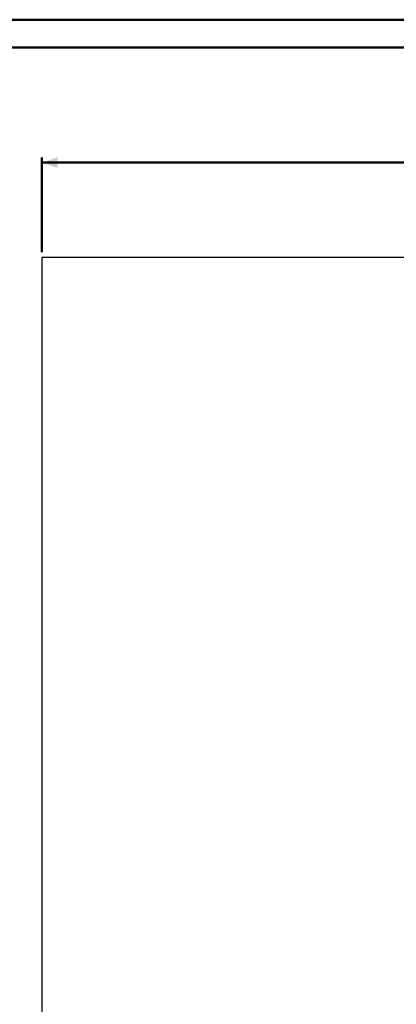
# Paper-space layout 'Sheet2' of a CAD drawing. Units: millimetres. Extents: x 0 to 2100, y 0 to 1488.
# Drawn here: x 1035 to 1392, y 551 to 1485 of the extents above; entities that cross this region are included whole.
import ezdxf

# ---------------------------------------------------------------- set-up
doc = ezdxf.new("R2010")
doc.units = ezdxf.units.MM
doc.layers.add('LE_NORM', color=179, linetype='Continuous', lineweight=50)
doc.styles.add('SLDTEXTSTYLE0', font='TXT', dxfattribs={"width": 0.605})
doc.dimstyles.new('SLDDIMSTYLE0', dxfattribs={"dimtxt": 17.5, "dimasz": 15, "dimexe": 0, "dimexo": 0.0625, "dimgap": 4.375, "dimtad": 1, "dimrnd": 1e-09, "dimzin": 12, "dimdsep": 46, "dimtxsty": 'SLDTEXTSTYLE0', "dimsah": 1, "dimcen": 0.09, "dimadec": 0, "dimazin": 3, "dimtfac": 1, "dimtofl": 0, "dimtmove": 0, "dimatfit": 3, "dimfxl": 0, "dimfrac": 2, "dimtolj": 1, "dimtzin": 12, "dimarcsym": 0})

# ---------------------------------------------------------------- blocks, each defined once
blk = doc.blocks.new('_D_14')
at = {"layer": 'LE_NORM', "ltscale": 50}
for p, q in [((1055.98, 1264.31), (1055.98, 1354.31)), ((1055.98, 1349.36), (1915.98, 1349.36)), ((1915.98, 1264.31), (1915.98, 1354.31))]:
    blk.add_line(p, q, dxfattribs=at)
for points in [[(1055.98, 1349.36), (1070.98, 1344.36), (1070.98, 1354.36)], [(1915.98, 1349.36), (1900.98, 1354.36), (1900.98, 1344.36)]]:
    blk.add_solid(points, dxfattribs=at)
at = {"layer": 'LE_NORM', "ltscale": 50, "insert": (1469.54, 1371.92), "char_height": 17.5, "attachment_point": 1, "style": 'SLDTEXTSTYLE0'}
blk.add_mtext('860', dxfattribs=at)

psp = doc.layouts.new('Sheet2')

# ---------------------------------------------------------------- linework, layer by layer
at = {"color": 7, "linetype": 'Continuous', "lineweight": 50, "ltscale": 50}
for p, q in [((0.001, 1485), (2100.001, 1485)), ((75.001, 1458.5), (2065.001, 1458.5))]:
    psp.add_line(p, q, dxfattribs=at)
at = {"ltscale": 50}
for p, q in [((1915.979, 1259.359), (1055.979, 1259.359)), ((1055.979, 1259.359), (1055.979, 469.359))]:
    psp.add_line(p, q, dxfattribs=at)

# ---------------------------------------------------------------- dimensions: what is measured, and where the dimension line sits
at = {"layer": 'LE_NORM', "ltscale": 50}
dim = psp.add_linear_dim(base=(1915.979, 1349.359), p1=(1055.979, 1259.359), p2=(1915.979, 1259.359), dimstyle='SLDDIMSTYLE0', dxfattribs=at)
dim.commit()
dim.dimension.update_dxf_attribs({"geometry": '_D_14', "text_midpoint": (1485.979, 1349.359), "dimtype": 160})

doc.saveas('drawing.dxf')
